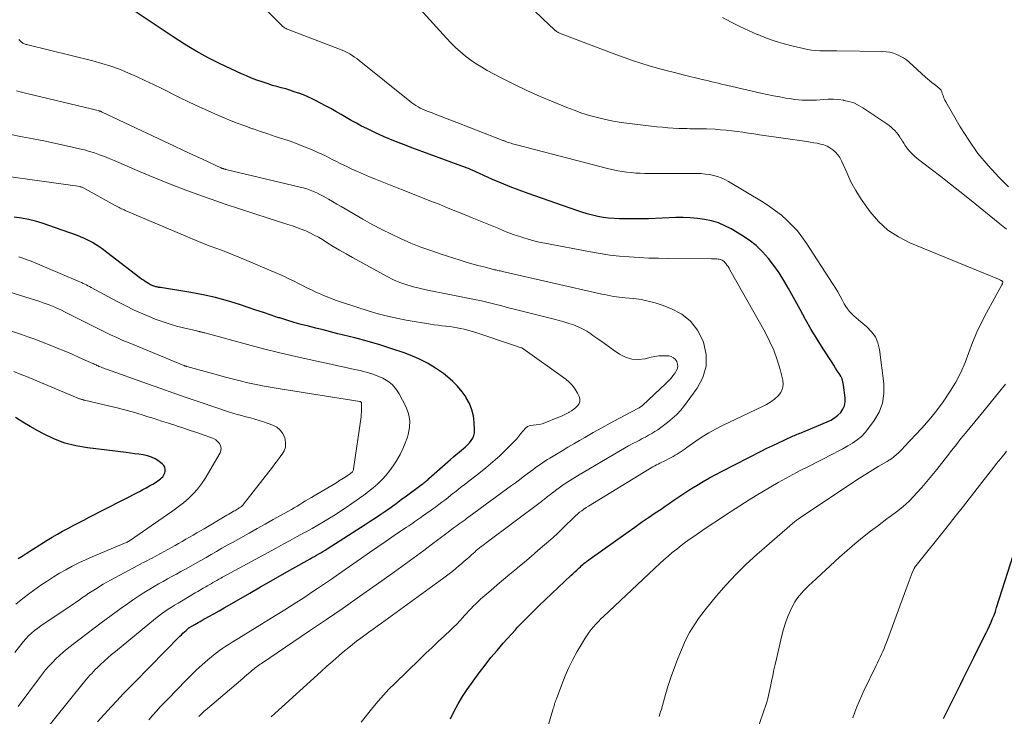
# Model space of a CAD drawing. Units: feet. Extents: x 1910000 to 1915038, y 515000 to 520004.
# Drawn here: x 1910402 to 1910539, y 516268 to 516366 of the extents above; entities that cross this region are included whole.
import ezdxf

# ---------------------------------------------------------------- set-up
doc = ezdxf.new("R2010")
doc.units = ezdxf.units.FT
doc.header["$LTSCALE"] = 100
doc.header["$MEASUREMENT"] = 0
doc.layers.add('CONTOUR INDEX', color=32, linetype='Continuous', lineweight=25)
doc.layers.add('CONTOUR INTERMEDIATE', color=40, linetype='Continuous', lineweight=15)

msp = doc.modelspace()

# ---------------------------------------------------------------- linework, layer by layer
at = {"layer": 'CONTOUR INDEX', "flags": 128}
for points, elevation in [([(1910461.86, 516268.13), (1910462.37, 516269.19), (1910462.92, 516270.23), (1910463.54, 516271.22), (1910464.2, 516272.2), (1910465.9, 516274.55), (1910466.7, 516275.62), (1910467.52, 516276.67), (1910468.38, 516277.69), (1910469.25, 516278.7), (1910470.94, 516280.57), (1910471.25, 516280.91), (1910471.56, 516281.25), (1910471.88, 516281.58), (1910472.21, 516281.91), (1910472.4, 516282.1), (1910472.63, 516282.33), (1910472.86, 516282.56), (1910473.1, 516282.8), (1910473.33, 516283.03), (1910473.57, 516283.26), (1910473.8, 516283.49), (1910474.04, 516283.72), (1910474.28, 516283.95), (1910478.69, 516288.15), (1910478.97, 516288.41), (1910479.25, 516288.67), (1910479.53, 516288.92), (1910479.81, 516289.18), (1910480.05, 516289.39), (1910480.21, 516289.53), (1910480.38, 516289.67), (1910480.54, 516289.81), (1910480.71, 516289.95), (1910480.88, 516290.08), (1910481.05, 516290.21), (1910481.23, 516290.34), (1910481.4, 516290.47), (1910486.7, 516294.26), (1910487.65, 516294.93), (1910488.6, 516295.6), (1910489.55, 516296.26), (1910490.51, 516296.91), (1910491.32, 516297.45), (1910491.88, 516297.83), (1910492.44, 516298.21), (1910492.99, 516298.59), (1910493.54, 516298.97), (1910494.1, 516299.34), (1910494.66, 516299.72), (1910495.23, 516300.08), (1910495.8, 516300.44), (1910496.37, 516300.79), (1910497.23, 516301.3), (1910498.1, 516301.81), (1910498.98, 516302.29), (1910499.87, 516302.76), (1910505.34, 516305.54), (1910506.13, 516305.94), (1910506.94, 516306.33), (1910507.74, 516306.71), (1910508.55, 516307.09), (1910509.8, 516307.67), (1910509.99, 516307.75), (1910510.18, 516307.83), (1910510.37, 516307.9), (1910510.56, 516307.98), (1910510.75, 516308.05), (1910510.94, 516308.12), (1910511.13, 516308.19), (1910511.32, 516308.27), (1910514.57, 516309.64), (1910515.09, 516309.9), (1910515.58, 516310.2), (1910516.03, 516310.56), (1910516.45, 516310.96), (1910516.76, 516311.42), (1910516.99, 516311.9), (1910517.09, 516312.43), (1910517.09, 516312.99), (1910516.86, 516314.79), (1910516.77, 516315.22), (1910516.64, 516315.64), (1910516.46, 516316.04), (1910516.23, 516316.42), (1910515.98, 516316.79), (1910515.73, 516317.17), (1910515.48, 516317.55), (1910515.24, 516317.92), (1910514, 516319.85), (1910513.16, 516321.2), (1910512.33, 516322.56), (1910511.53, 516323.94), (1910510.76, 516325.34), (1910509.15, 516328.3), (1910508.52, 516329.39), (1910507.85, 516330.46), (1910507.12, 516331.49), (1910506.36, 516332.5), (1910505.52, 516333.43), (1910504.63, 516334.3), (1910503.64, 516335.06), (1910502.59, 516335.76), (1910501.15, 516336.61), (1910500.26, 516337.07), (1910499.34, 516337.46), (1910498.39, 516337.74), (1910497.41, 516337.96), (1910496.41, 516338.09), (1910495.41, 516338.18), (1910494.4, 516338.21), (1910493.4, 516338.2), (1910489.56, 516338.05), (1910488.63, 516338.02), (1910487.7, 516338.01), (1910486.77, 516338.01), (1910485.84, 516338.02), (1910485.52, 516338.03), (1910484.76, 516338.07), (1910483.99, 516338.13), (1910483.23, 516338.24), (1910482.48, 516338.38), (1910481.73, 516338.55), (1910480.98, 516338.74), (1910480.25, 516338.96), (1910479.52, 516339.19), (1910472.75, 516341.56), (1910471.48, 516342.02), (1910470.23, 516342.5), (1910468.99, 516343.01), (1910467.75, 516343.55), (1910465.91, 516344.38), (1910465.61, 516344.52), (1910465.3, 516344.65), (1910464.99, 516344.79), (1910464.68, 516344.92), (1910464.38, 516345.05), (1910464.06, 516345.18), (1910463.75, 516345.3), (1910463.44, 516345.41), (1910456.62, 516347.9), (1910455.27, 516348.41), (1910453.93, 516348.95), (1910452.61, 516349.52), (1910451.29, 516350.12), (1910450.18, 516350.65), (1910449.43, 516351.01), (1910448.7, 516351.39), (1910447.98, 516351.79), (1910447.27, 516352.2), (1910446.56, 516352.62), (1910445.84, 516353.04), (1910445.12, 516353.44), (1910444.39, 516353.83), (1910443.09, 516354.53), (1910442.5, 516354.83), (1910441.9, 516355.11), (1910441.29, 516355.36), (1910440.67, 516355.59), (1910440.61, 516355.61), (1910440.01, 516355.81), (1910439.41, 516356.01), (1910438.81, 516356.19), (1910438.2, 516356.35), (1910437.59, 516356.52), (1910436.99, 516356.7), (1910436.38, 516356.89), (1910435.78, 516357.08), (1910435.5, 516357.18), (1910434.77, 516357.44), (1910434.05, 516357.72), (1910433.33, 516358.02), (1910432.62, 516358.33), (1910429.65, 516359.7), (1910428.8, 516360.11), (1910427.95, 516360.54), (1910427.12, 516361), (1910426.3, 516361.47), (1910425.48, 516361.95), (1910424.67, 516362.45), (1910423.87, 516362.96), (1910423.08, 516363.48), (1910417.74, 516367.02)], 980), ([(1910412.48, 516267.71), (1910414.41, 516269.79), (1910415.22, 516270.67), (1910416.05, 516271.54), (1910416.87, 516272.4), (1910417.71, 516273.25), (1910424.01, 516279.66), (1910424.22, 516279.87), (1910424.44, 516280.08), (1910424.66, 516280.28), (1910424.88, 516280.48), (1910425.22, 516280.77), (1910425.27, 516280.82), (1910425.33, 516280.86), (1910425.39, 516280.9), (1910425.45, 516280.94), (1910425.51, 516280.98), (1910425.57, 516281.02), (1910425.63, 516281.06), (1910425.69, 516281.09), (1910426.08, 516281.31), (1910426.34, 516281.46), (1910426.59, 516281.6), (1910426.85, 516281.74), (1910427.11, 516281.89), (1910428.05, 516282.4), (1910428.78, 516282.8), (1910429.5, 516283.2), (1910430.22, 516283.61), (1910430.94, 516284.03), (1910433.8, 516285.69), (1910435.3, 516286.56), (1910436.8, 516287.42), (1910438.3, 516288.28), (1910439.81, 516289.13), (1910442.23, 516290.48), (1910442.53, 516290.65), (1910442.83, 516290.82), (1910443.13, 516291), (1910443.43, 516291.17), (1910443.73, 516291.34), (1910444.03, 516291.52), (1910444.32, 516291.71), (1910444.62, 516291.89), (1910449.91, 516295.27), (1910450.64, 516295.75), (1910451.38, 516296.23), (1910452.11, 516296.72), (1910452.83, 516297.22), (1910453.55, 516297.73), (1910454.27, 516298.24), (1910454.98, 516298.76), (1910455.69, 516299.28), (1910457.92, 516300.94), (1910458.04, 516301.03), (1910458.16, 516301.12), (1910458.27, 516301.21), (1910458.39, 516301.31), (1910458.51, 516301.4), (1910458.62, 516301.5), (1910458.74, 516301.6), (1910458.85, 516301.7), (1910461.89, 516304.38), (1910462.28, 516304.73), (1910462.67, 516305.06), (1910463.07, 516305.4), (1910463.47, 516305.73), (1910463.65, 516305.87), (1910463.95, 516306.13), (1910464.25, 516306.41), (1910464.52, 516306.71), (1910464.78, 516307.02), (1910464.99, 516307.36), (1910465.14, 516307.71), (1910465.22, 516308.09), (1910465.24, 516308.48), (1910465.18, 516309.54), (1910465.07, 516310.46), (1910464.86, 516311.34), (1910464.51, 516312.19), (1910464.08, 516313), (1910464.04, 516313.07), (1910463.48, 516313.86), (1910462.87, 516314.61), (1910462.19, 516315.29), (1910461.46, 516315.93), (1910460.88, 516316.38), (1910459.79, 516317.16), (1910458.66, 516317.86), (1910457.46, 516318.45), (1910456.23, 516318.96), (1910455.37, 516319.27), (1910453.67, 516319.86), (1910451.96, 516320.41), (1910450.23, 516320.91), (1910448.49, 516321.37), (1910446.1, 516321.97), (1910445.08, 516322.23), (1910444.06, 516322.49), (1910443.04, 516322.75), (1910442.02, 516323.01), (1910441, 516323.27), (1910439.99, 516323.55), (1910438.98, 516323.85), (1910437.98, 516324.17), (1910437.83, 516324.21), (1910436.76, 516324.56), (1910435.69, 516324.91), (1910434.62, 516325.27), (1910433.55, 516325.63), (1910432.36, 516326.04), (1910430.69, 516326.57), (1910429, 516327.04), (1910427.29, 516327.42), (1910425.56, 516327.74), (1910421.29, 516328.41), (1910421.16, 516328.43), (1910421.03, 516328.45), (1910420.91, 516328.47), (1910420.78, 516328.5), (1910420.65, 516328.53), (1910420.53, 516328.56), (1910420.41, 516328.6), (1910420.29, 516328.64), (1910420.21, 516328.67), (1910420.05, 516328.74), (1910419.89, 516328.82), (1910419.74, 516328.9), (1910419.6, 516328.99), (1910419.39, 516329.12), (1910419.14, 516329.28), (1910418.9, 516329.44), (1910418.66, 516329.61), (1910418.42, 516329.79), (1910413.8, 516333.33), (1910413.31, 516333.7), (1910412.81, 516334.05), (1910412.29, 516334.38), (1910411.77, 516334.7), (1910411.23, 516334.99), (1910410.68, 516335.26), (1910410.12, 516335.51), (1910409.55, 516335.73), (1910405.69, 516337.11), (1910404.74, 516337.42), (1910403.79, 516337.7), (1910402.82, 516337.92), (1910401.84, 516338.11), (1910400.85, 516338.26)], 960), ([(1910401.4, 516290.51), (1910401.95, 516290.88), (1910402.5, 516291.24), (1910405.45, 516293.09), (1910406.16, 516293.52), (1910406.88, 516293.95), (1910407.61, 516294.35), (1910408.35, 516294.75), (1910409.09, 516295.13), (1910409.84, 516295.52), (1910410.58, 516295.9), (1910411.33, 516296.29), (1910418.38, 516299.92), (1910418.85, 516300.16), (1910419.31, 516300.42), (1910419.76, 516300.68), (1910420.21, 516300.95), (1910420.72, 516301.26), (1910420.91, 516301.39), (1910421.1, 516301.51), (1910421.28, 516301.65), (1910421.45, 516301.8), (1910421.61, 516301.96), (1910421.74, 516302.13), (1910421.83, 516302.32), (1910421.9, 516302.53), (1910421.95, 516302.72), (1910421.97, 516303.02), (1910421.92, 516303.29), (1910421.78, 516303.53), (1910421.58, 516303.74), (1910421.07, 516304.13), (1910420.56, 516304.45), (1910420.03, 516304.71), (1910419.47, 516304.89), (1910418.89, 516305.02), (1910418.29, 516305.1), (1910417.69, 516305.18), (1910417.08, 516305.26), (1910416.48, 516305.34), (1910411.07, 516305.99), (1910409.46, 516306.28), (1910407.9, 516306.68), (1910406.38, 516307.27), (1910404.91, 516307.97), (1910404.14, 516308.39), (1910403.09, 516308.99), (1910402.05, 516309.6), (1910401.03, 516310.23)], 940), ([(1910530.84, 516268.14), (1910531.31, 516269.09), (1910531.78, 516270.04), (1910532.1, 516270.67), (1910532.48, 516271.43), (1910532.85, 516272.18), (1910533.23, 516272.93), (1910533.6, 516273.69), (1910533.97, 516274.45), (1910534.34, 516275.2), (1910534.71, 516275.96), (1910535.09, 516276.71), (1910536.54, 516279.63), (1910536.79, 516280.12), (1910537.02, 516280.62), (1910537.26, 516281.11), (1910537.48, 516281.61), (1910537.7, 516282.12), (1910537.9, 516282.62), (1910538.09, 516283.14), (1910538.27, 516283.66), (1910541.02, 516292.26)], 1000)]:
    msp.add_lwpolyline(points, dxfattribs=dict(at, elevation=elevation))
at = {"layer": 'CONTOUR INTERMEDIATE', "flags": 128}
for points, elevation in [([(1910539.65, 516336.57), (1910538.73, 516337.33), (1910534.48, 516340.77), (1910533.14, 516341.84), (1910531.81, 516342.9), (1910530.46, 516343.95), (1910529.1, 516344.99), (1910527.14, 516346.49), (1910526.78, 516346.79), (1910526.43, 516347.11), (1910526.12, 516347.45), (1910525.82, 516347.82), (1910525.7, 516347.98), (1910525.49, 516348.28), (1910525.28, 516348.59), (1910525.08, 516348.9), (1910524.89, 516349.22), (1910524.88, 516349.24), (1910524.69, 516349.54), (1910524.49, 516349.84), (1910524.26, 516350.12), (1910524.02, 516350.38), (1910523.76, 516350.63), (1910523.5, 516350.87), (1910523.22, 516351.09), (1910522.92, 516351.3), (1910519.55, 516353.56), (1910518.92, 516353.92), (1910518.27, 516354.23), (1910517.59, 516354.44), (1910516.88, 516354.6), (1910516.84, 516354.61), (1910516.14, 516354.7), (1910515.43, 516354.75), (1910514.71, 516354.75), (1910514, 516354.72), (1910513.58, 516354.68), (1910513.08, 516354.64), (1910512.57, 516354.62), (1910512.07, 516354.61), (1910511.57, 516354.61), (1910511.06, 516354.63), (1910510.56, 516354.66), (1910510.06, 516354.71), (1910509.56, 516354.79), (1910508.8, 516354.91), (1910507.92, 516355.07), (1910507.04, 516355.23), (1910506.17, 516355.41), (1910505.3, 516355.6), (1910500.67, 516356.68), (1910500.22, 516356.78), (1910499.77, 516356.88), (1910499.32, 516356.99), (1910498.87, 516357.09), (1910498.42, 516357.2), (1910497.98, 516357.31), (1910497.53, 516357.41), (1910497.08, 516357.52), (1910494.4, 516358.18), (1910493.21, 516358.48), (1910492.02, 516358.79), (1910490.84, 516359.12), (1910489.66, 516359.45), (1910488.48, 516359.8), (1910487.31, 516360.17), (1910486.15, 516360.58), (1910485, 516361), (1910477.37, 516363.9), (1910477.25, 516363.95), (1910477.14, 516364), (1910477.03, 516364.05), (1910476.92, 516364.11), (1910476.9, 516364.12), (1910476.8, 516364.18), (1910476.71, 516364.24), (1910476.62, 516364.31), (1910476.53, 516364.38), (1910476.39, 516364.5), (1910476.23, 516364.64), (1910476.07, 516364.78), (1910475.92, 516364.92), (1910475.77, 516365.06), (1910469.3, 516371.33)], 992), ([(1910474.34, 516263.06), (1910476.18, 516269.35), (1910476.24, 516269.55), (1910476.3, 516269.74), (1910476.36, 516269.94), (1910476.41, 516270.14), (1910476.48, 516270.34), (1910476.54, 516270.53), (1910476.61, 516270.73), (1910476.68, 516270.92), (1910477.42, 516272.92), (1910477.89, 516274.11), (1910478.41, 516275.27), (1910478.99, 516276.4), (1910479.6, 516277.51), (1910480.71, 516279.37), (1910480.98, 516279.8), (1910481.26, 516280.21), (1910481.56, 516280.6), (1910481.87, 516280.99), (1910482.21, 516281.36), (1910482.55, 516281.73), (1910482.9, 516282.08), (1910483.26, 516282.43), (1910491.13, 516289.81), (1910491.71, 516290.34), (1910492.3, 516290.86), (1910492.9, 516291.36), (1910493.51, 516291.85), (1910494.14, 516292.33), (1910494.76, 516292.8), (1910495.4, 516293.26), (1910496.04, 516293.71), (1910497.04, 516294.4), (1910498.19, 516295.18), (1910499.35, 516295.96), (1910500.51, 516296.72), (1910501.68, 516297.47), (1910503.66, 516298.74), (1910504.65, 516299.36), (1910505.66, 516299.97), (1910506.67, 516300.57), (1910507.69, 516301.15), (1910508.72, 516301.72), (1910509.76, 516302.28), (1910510.8, 516302.82), (1910511.85, 516303.36), (1910515.4, 516305.17), (1910516.09, 516305.52), (1910516.77, 516305.89), (1910517.45, 516306.28), (1910518.11, 516306.68), (1910518.74, 516307.12), (1910519.34, 516307.6), (1910519.87, 516308.14), (1910520.36, 516308.74), (1910521.15, 516309.81), (1910521.84, 516311.01), (1910522.32, 516312.27), (1910522.51, 516313.61), (1910522.5, 516314.99), (1910521.89, 516319.75), (1910521.66, 516320.67), (1910521.31, 516321.51), (1910520.78, 516322.25), (1910520.12, 516322.93), (1910519.29, 516323.61), (1910518.95, 516323.89), (1910518.62, 516324.18), (1910518.3, 516324.48), (1910517.98, 516324.78), (1910517.69, 516325.09), (1910517.41, 516325.43), (1910517.17, 516325.79), (1910516.95, 516326.16), (1910516.71, 516326.62), (1910516.38, 516327.23), (1910516.04, 516327.83), (1910515.68, 516328.42), (1910515.31, 516329.01), (1910511.63, 516334.68), (1910511.03, 516335.53), (1910510.39, 516336.35), (1910509.68, 516337.11), (1910508.94, 516337.84), (1910508.15, 516338.53), (1910507.34, 516339.17), (1910506.48, 516339.77), (1910505.61, 516340.34), (1910500.76, 516343.24), (1910500.26, 516343.52), (1910499.74, 516343.76), (1910499.2, 516343.95), (1910498.65, 516344.1), (1910498.09, 516344.22), (1910497.52, 516344.3), (1910496.95, 516344.35), (1910496.37, 516344.37), (1910489.06, 516344.39), (1910488.42, 516344.41), (1910487.79, 516344.44), (1910487.16, 516344.49), (1910486.53, 516344.56), (1910485.9, 516344.65), (1910485.28, 516344.76), (1910484.66, 516344.89), (1910484.04, 516345.03), (1910472.56, 516347.99), (1910472.2, 516348.09), (1910471.83, 516348.19), (1910471.46, 516348.29), (1910471.09, 516348.38), (1910470.73, 516348.48), (1910470.54, 516348.54), (1910470.36, 516348.59), (1910470.17, 516348.65), (1910469.99, 516348.71), (1910469.81, 516348.77), (1910469.71, 516348.8), (1910469.62, 516348.83), (1910469.53, 516348.87), (1910469.45, 516348.9), (1910469.36, 516348.94), (1910469.27, 516348.97), (1910469.18, 516349), (1910469.09, 516349.04), (1910461.93, 516351.82), (1910461.27, 516352.08), (1910460.61, 516352.33), (1910459.94, 516352.59), (1910459.28, 516352.84), (1910458.6, 516353.1), (1910458.28, 516353.23), (1910457.96, 516353.37), (1910457.64, 516353.53), (1910457.33, 516353.69), (1910457.03, 516353.87), (1910456.73, 516354.05), (1910456.44, 516354.26), (1910456.16, 516354.47), (1910449.09, 516360.18), (1910448.77, 516360.43), (1910448.45, 516360.66), (1910448.11, 516360.88), (1910447.77, 516361.09), (1910447.42, 516361.29), (1910447.06, 516361.47), (1910446.7, 516361.63), (1910446.33, 516361.78), (1910439.16, 516364.52), (1910439.02, 516364.57), (1910438.88, 516364.64), (1910438.75, 516364.71), (1910438.62, 516364.78), (1910438.5, 516364.86), (1910438.38, 516364.95), (1910438.26, 516365.05), (1910438.16, 516365.15), (1910433.37, 516370.04)], 984), ([(1910491.07, 516268.46), (1910491.22, 516268.97), (1910491.37, 516269.48), (1910491.52, 516269.99), (1910491.95, 516271.52), (1910492.33, 516272.79), (1910492.73, 516274.05), (1910493.19, 516275.29), (1910493.67, 516276.53), (1910494.31, 516278.09), (1910494.62, 516278.79), (1910494.95, 516279.49), (1910495.32, 516280.17), (1910495.7, 516280.84), (1910496.12, 516281.49), (1910496.56, 516282.12), (1910497.02, 516282.74), (1910497.5, 516283.35), (1910499.09, 516285.29), (1910500.42, 516286.83), (1910501.79, 516288.31), (1910503.24, 516289.73), (1910504.74, 516291.09), (1910510.06, 516295.71), (1910510.16, 516295.79), (1910510.27, 516295.88), (1910510.37, 516295.96), (1910510.48, 516296.03), (1910510.56, 516296.09), (1910510.63, 516296.14), (1910510.7, 516296.19), (1910510.77, 516296.24), (1910510.84, 516296.28), (1910518.71, 516301.53), (1910519.44, 516302.01), (1910520.18, 516302.48), (1910520.93, 516302.94), (1910521.69, 516303.38), (1910522.97, 516304.12), (1910523.09, 516304.19), (1910523.21, 516304.26), (1910523.33, 516304.34), (1910523.44, 516304.41), (1910523.56, 516304.49), (1910523.67, 516304.57), (1910523.78, 516304.66), (1910523.89, 516304.75), (1910524.25, 516305.07), (1910524.54, 516305.32), (1910524.81, 516305.58), (1910525.08, 516305.85), (1910525.35, 516306.13), (1910527.79, 516308.75), (1910528.84, 516309.94), (1910529.85, 516311.17), (1910530.79, 516312.46), (1910531.69, 516313.78), (1910531.77, 516313.91), (1910532.54, 516315.21), (1910533.24, 516316.55), (1910533.85, 516317.93), (1910534.38, 516319.34), (1910534.91, 516320.76), (1910535.48, 516322.16), (1910536.13, 516323.52), (1910536.83, 516324.87), (1910539.01, 516328.82), (1910539.04, 516328.87), (1910539.06, 516328.92), (1910539.09, 516328.97), (1910539.11, 516329.03), (1910539.14, 516329.11), (1910539.14, 516329.15), (1910539.14, 516329.17), (1910539.12, 516329.23), (1910539.04, 516329.31), (1910538.93, 516329.39), (1910538.88, 516329.42), (1910538.83, 516329.44), (1910538.78, 516329.47), (1910538.74, 516329.49), (1910526.11, 516334.68), (1910524.52, 516335.5), (1910523.05, 516336.46), (1910521.76, 516337.65), (1910520.58, 516338.99), (1910520.09, 516339.65), (1910519.3, 516340.8), (1910518.55, 516341.99), (1910517.89, 516343.22), (1910517.29, 516344.49), (1910516.56, 516346.16), (1910516.33, 516346.59), (1910516.06, 516347), (1910515.74, 516347.36), (1910515.37, 516347.68), (1910515.35, 516347.7), (1910514.95, 516347.96), (1910514.54, 516348.19), (1910514.09, 516348.36), (1910513.63, 516348.49), (1910513.16, 516348.59), (1910512.68, 516348.68), (1910512.2, 516348.76), (1910511.72, 516348.83), (1910505.09, 516349.79), (1910504.32, 516349.9), (1910503.54, 516350.02), (1910502.77, 516350.13), (1910501.99, 516350.25), (1910501.22, 516350.35), (1910500.44, 516350.44), (1910499.66, 516350.5), (1910498.88, 516350.56), (1910497.68, 516350.62), (1910497.29, 516350.63), (1910496.9, 516350.64), (1910496.51, 516350.64), (1910496.13, 516350.64), (1910495.74, 516350.64), (1910495.35, 516350.64), (1910494.96, 516350.65), (1910494.57, 516350.66), (1910493.81, 516350.68), (1910493.04, 516350.71), (1910492.27, 516350.76), (1910491.51, 516350.83), (1910490.74, 516350.91), (1910486.89, 516351.36), (1910485.76, 516351.52), (1910484.64, 516351.7), (1910483.53, 516351.93), (1910482.43, 516352.19), (1910481.33, 516352.5), (1910480.25, 516352.83), (1910479.18, 516353.21), (1910478.12, 516353.61), (1910476.25, 516354.37), (1910474.4, 516355.15), (1910472.56, 516355.97), (1910470.75, 516356.85), (1910468.96, 516357.76), (1910467.02, 516358.78), (1910466.23, 516359.23), (1910465.45, 516359.71), (1910464.7, 516360.23), (1910463.97, 516360.78), (1910463.27, 516361.37), (1910462.59, 516361.98), (1910461.94, 516362.62), (1910461.31, 516363.28), (1910455.2, 516370.04)], 988), ([(1910539.91, 516342.52), (1910538.58, 516343.85), (1910537.06, 516345.48), (1910535.64, 516347.19), (1910534.36, 516349.01), (1910533.17, 516350.9), (1910531.15, 516354.41), (1910531.04, 516354.62), (1910530.93, 516354.84), (1910530.85, 516355.06), (1910530.77, 516355.28), (1910530.67, 516355.58), (1910530.65, 516355.66), (1910530.62, 516355.74), (1910530.59, 516355.81), (1910530.56, 516355.89), (1910530.53, 516355.96), (1910530.49, 516356.03), (1910530.44, 516356.09), (1910530.38, 516356.15), (1910530.32, 516356.2), (1910530.22, 516356.29), (1910530.12, 516356.36), (1910530.03, 516356.44), (1910529.93, 516356.52), (1910529.51, 516356.85), (1910529.2, 516357.09), (1910528.9, 516357.34), (1910528.61, 516357.59), (1910528.31, 516357.85), (1910526.05, 516359.92), (1910525.65, 516360.25), (1910525.23, 516360.55), (1910524.78, 516360.8), (1910524.32, 516361.03), (1910523.83, 516361.2), (1910523.34, 516361.33), (1910522.83, 516361.4), (1910522.32, 516361.44), (1910515.89, 516361.51), (1910515.3, 516361.52), (1910514.72, 516361.52), (1910514.13, 516361.53), (1910513.55, 516361.54), (1910512.97, 516361.57), (1910512.39, 516361.62), (1910511.81, 516361.71), (1910511.24, 516361.83), (1910509.82, 516362.16), (1910508.56, 516362.49), (1910507.3, 516362.87), (1910506.07, 516363.31), (1910504.86, 516363.79), (1910504.78, 516363.82), (1910503.55, 516364.37), (1910502.32, 516364.94), (1910501.12, 516365.55), (1910499.92, 516366.19)], 996), ([(1910449.39, 516267.64), (1910451.01, 516269.7), (1910451.73, 516270.57), (1910452.48, 516271.43), (1910453.26, 516272.25), (1910454.06, 516273.06), (1910457.58, 516276.45), (1910458.43, 516277.28), (1910459.29, 516278.1), (1910460.16, 516278.91), (1910461.02, 516279.73), (1910461.85, 516280.5), (1910462.3, 516280.93), (1910462.74, 516281.37), (1910463.17, 516281.82), (1910463.59, 516282.28), (1910463.8, 516282.52), (1910464.11, 516282.86), (1910464.42, 516283.2), (1910464.74, 516283.54), (1910465.06, 516283.87), (1910465.39, 516284.2), (1910465.72, 516284.52), (1910466.06, 516284.83), (1910466.41, 516285.13), (1910467.49, 516286.06), (1910468.39, 516286.83), (1910469.29, 516287.59), (1910470.19, 516288.35), (1910471.09, 516289.1), (1910471.26, 516289.25), (1910472.21, 516290.04), (1910473.15, 516290.83), (1910474.09, 516291.63), (1910475.02, 516292.44), (1910475.57, 516292.92), (1910476.22, 516293.49), (1910476.86, 516294.07), (1910477.49, 516294.67), (1910478.11, 516295.28), (1910478.8, 516295.96), (1910479.08, 516296.23), (1910479.35, 516296.49), (1910479.64, 516296.74), (1910479.93, 516296.99), (1910480.22, 516297.22), (1910480.53, 516297.45), (1910480.84, 516297.66), (1910481.16, 516297.87), (1910489.71, 516303.06), (1910489.95, 516303.21), (1910490.19, 516303.34), (1910490.43, 516303.48), (1910490.67, 516303.61), (1910490.92, 516303.74), (1910491.17, 516303.87), (1910491.41, 516303.99), (1910491.66, 516304.12), (1910492.74, 516304.66), (1910493.03, 516304.81), (1910493.31, 516304.97), (1910493.59, 516305.14), (1910493.87, 516305.31), (1910494.14, 516305.5), (1910494.41, 516305.68), (1910494.68, 516305.86), (1910494.95, 516306.05), (1910496.19, 516306.93), (1910497.09, 516307.53), (1910498.02, 516308.1), (1910498.96, 516308.63), (1910499.93, 516309.12), (1910505.5, 516311.77), (1910506.09, 516312.08), (1910506.66, 516312.43), (1910507.19, 516312.83), (1910507.69, 516313.27), (1910508.07, 516313.76), (1910508.32, 516314.29), (1910508.39, 516314.87), (1910508.34, 516315.49), (1910507.97, 516316.95), (1910507.56, 516318.31), (1910507.09, 516319.65), (1910506.51, 516320.94), (1910505.87, 516322.2), (1910500.96, 516330.91), (1910500.83, 516331.14), (1910500.69, 516331.36), (1910500.53, 516331.57), (1910500.37, 516331.78), (1910500.24, 516331.94), (1910500.13, 516332.05), (1910500.01, 516332.15), (1910499.88, 516332.23), (1910499.74, 516332.3), (1910499.59, 516332.35), (1910499.44, 516332.39), (1910499.29, 516332.41), (1910499.13, 516332.42), (1910499.09, 516332.43), (1910498.9, 516332.43), (1910498.72, 516332.44), (1910498.54, 516332.44), (1910498.36, 516332.45), (1910492.35, 516332.49), (1910490.98, 516332.51), (1910489.61, 516332.55), (1910488.24, 516332.62), (1910486.87, 516332.7), (1910485.5, 516332.82), (1910484.14, 516332.97), (1910482.79, 516333.17), (1910481.44, 516333.4), (1910475.07, 516334.62), (1910474.29, 516334.78), (1910473.52, 516334.96), (1910472.75, 516335.17), (1910471.99, 516335.4), (1910471.11, 516335.68), (1910470.79, 516335.79), (1910470.48, 516335.9), (1910470.17, 516336.02), (1910469.86, 516336.14), (1910468.62, 516336.66), (1910467.69, 516337.05), (1910466.76, 516337.43), (1910465.83, 516337.81), (1910464.9, 516338.19), (1910464.16, 516338.49), (1910462.86, 516339.02), (1910461.56, 516339.54), (1910460.26, 516340.06), (1910458.96, 516340.57), (1910455.38, 516341.99), (1910454.43, 516342.36), (1910453.48, 516342.74), (1910452.54, 516343.11), (1910451.59, 516343.49), (1910451.37, 516343.57), (1910450.53, 516343.91), (1910449.7, 516344.26), (1910448.87, 516344.63), (1910448.05, 516345), (1910447.46, 516345.28), (1910446.94, 516345.52), (1910446.42, 516345.78), (1910445.91, 516346.04), (1910445.4, 516346.3), (1910444.89, 516346.57), (1910444.37, 516346.83), (1910443.85, 516347.07), (1910443.32, 516347.31), (1910442.42, 516347.71), (1910441.43, 516348.12), (1910440.43, 516348.52), (1910439.42, 516348.88), (1910438.41, 516349.22), (1910438.39, 516349.23), (1910437.35, 516349.56), (1910436.33, 516349.9), (1910435.3, 516350.25), (1910434.27, 516350.6), (1910434.16, 516350.64), (1910433.08, 516351.02), (1910432.01, 516351.42), (1910430.95, 516351.85), (1910429.89, 516352.28), (1910429.3, 516352.54), (1910427.96, 516353.12), (1910426.62, 516353.73), (1910425.3, 516354.35), (1910423.98, 516355), (1910421.47, 516356.26), (1910420.3, 516356.83), (1910419.13, 516357.39), (1910417.94, 516357.93), (1910416.75, 516358.45), (1910415.55, 516358.94), (1910414.33, 516359.38), (1910413.09, 516359.77), (1910411.84, 516360.11), (1910402.74, 516362.36), (1910402.62, 516362.39), (1910402.5, 516362.43), (1910402.38, 516362.46), (1910402.27, 516362.51), (1910402.16, 516362.56), (1910402.05, 516362.62), (1910401.96, 516362.69), (1910401.86, 516362.76), (1910401.49, 516363.11)], 976), ([(1910436.79, 516268.39), (1910437.29, 516268.85), (1910443.79, 516274.75), (1910444.59, 516275.48), (1910445.41, 516276.19), (1910446.23, 516276.9), (1910447.06, 516277.6), (1910447.63, 516278.07), (1910448.18, 516278.52), (1910448.74, 516278.97), (1910449.31, 516279.4), (1910449.88, 516279.83), (1910450.46, 516280.25), (1910451.04, 516280.67), (1910451.62, 516281.09), (1910452.2, 516281.51), (1910460.95, 516287.82), (1910461.5, 516288.23), (1910462.04, 516288.65), (1910462.58, 516289.08), (1910463.1, 516289.53), (1910463.46, 516289.84), (1910463.8, 516290.14), (1910464.14, 516290.43), (1910464.47, 516290.73), (1910464.8, 516291.04), (1910465.03, 516291.24), (1910465.25, 516291.44), (1910465.47, 516291.63), (1910465.7, 516291.82), (1910465.93, 516292.01), (1910466.16, 516292.19), (1910466.39, 516292.37), (1910466.63, 516292.55), (1910466.86, 516292.73), (1910474.58, 516298.52), (1910474.72, 516298.63), (1910474.86, 516298.74), (1910475, 516298.85), (1910475.14, 516298.96), (1910475.28, 516299.07), (1910475.42, 516299.18), (1910475.56, 516299.29), (1910475.7, 516299.4), (1910476.72, 516300.16), (1910477.07, 516300.42), (1910477.43, 516300.68), (1910477.79, 516300.92), (1910478.16, 516301.16), (1910478.53, 516301.4), (1910478.9, 516301.63), (1910479.27, 516301.86), (1910479.65, 516302.08), (1910485.64, 516305.63), (1910486.22, 516305.97), (1910486.79, 516306.29), (1910487.37, 516306.6), (1910487.96, 516306.91), (1910488.24, 516307.05), (1910488.68, 516307.29), (1910489.13, 516307.52), (1910489.57, 516307.77), (1910490.01, 516308.01), (1910490.44, 516308.27), (1910490.86, 516308.54), (1910491.28, 516308.83), (1910491.68, 516309.12), (1910492.24, 516309.55), (1910492.89, 516310.09), (1910493.51, 516310.67), (1910494.07, 516311.29), (1910494.61, 516311.95), (1910496.37, 516314.33), (1910497.17, 516315.86), (1910497.64, 516317.44), (1910497.62, 516319.08), (1910497.28, 516320.77), (1910497.19, 516321.03), (1910496.42, 516322.47), (1910495.46, 516323.72), (1910494.21, 516324.68), (1910492.77, 516325.46), (1910491.47, 516325.95), (1910490.5, 516326.27), (1910489.52, 516326.54), (1910488.53, 516326.73), (1910487.52, 516326.87), (1910486.31, 516326.98), (1910485.89, 516327.02), (1910485.48, 516327.07), (1910485.07, 516327.13), (1910484.66, 516327.19), (1910484.25, 516327.27), (1910483.84, 516327.34), (1910483.43, 516327.43), (1910483.02, 516327.51), (1910469.14, 516330.67), (1910468.99, 516330.7), (1910468.83, 516330.74), (1910468.67, 516330.77), (1910468.51, 516330.81), (1910468.35, 516330.85), (1910468.2, 516330.88), (1910468.04, 516330.92), (1910467.88, 516330.96), (1910466.53, 516331.3), (1910465.7, 516331.52), (1910464.87, 516331.75), (1910464.04, 516331.99), (1910463.22, 516332.25), (1910460.54, 516333.1), (1910459.12, 516333.58), (1910457.72, 516334.09), (1910456.33, 516334.65), (1910454.95, 516335.24), (1910453.6, 516335.88), (1910452.25, 516336.55), (1910450.93, 516337.25), (1910449.62, 516337.98), (1910447.14, 516339.41), (1910446.55, 516339.75), (1910445.97, 516340.09), (1910445.38, 516340.44), (1910444.8, 516340.78), (1910444.48, 516340.97), (1910444.05, 516341.21), (1910443.61, 516341.45), (1910443.16, 516341.66), (1910442.71, 516341.86), (1910442.25, 516342.04), (1910441.78, 516342.21), (1910441.3, 516342.35), (1910440.82, 516342.48), (1910430.44, 516344.95), (1910430.38, 516344.96), (1910430.31, 516344.98), (1910430.25, 516345), (1910430.18, 516345.01), (1910430.16, 516345.02), (1910430.1, 516345.04), (1910430.05, 516345.05), (1910429.99, 516345.07), (1910429.94, 516345.09), (1910429.88, 516345.11), (1910429.83, 516345.14), (1910429.77, 516345.16), (1910429.72, 516345.18), (1910427.17, 516346.37), (1910425.84, 516346.98), (1910424.51, 516347.6), (1910423.18, 516348.22), (1910421.86, 516348.85), (1910413.06, 516352.99), (1910413, 516353.02), (1910412.94, 516353.04), (1910412.89, 516353.07), (1910412.83, 516353.09), (1910412.77, 516353.11), (1910412.71, 516353.13), (1910412.65, 516353.15), (1910412.59, 516353.17), (1910412.35, 516353.23), (1910412.16, 516353.27), (1910411.98, 516353.32), (1910411.79, 516353.36), (1910411.61, 516353.41), (1910402.58, 516355.57), (1910401.86, 516355.74), (1910401.15, 516355.93)], 972), ([(1910426.65, 516268.42), (1910426.77, 516268.55), (1910426.89, 516268.68), (1910427.02, 516268.8), (1910427.15, 516268.92), (1910427.28, 516269.04), (1910427.41, 516269.16), (1910427.55, 516269.28), (1910432.81, 516273.76), (1910433.07, 516273.99), (1910433.33, 516274.21), (1910433.59, 516274.43), (1910433.85, 516274.65), (1910434.04, 516274.82), (1910434.21, 516274.96), (1910434.38, 516275.09), (1910434.55, 516275.23), (1910434.72, 516275.36), (1910434.89, 516275.49), (1910435.07, 516275.62), (1910435.25, 516275.74), (1910435.42, 516275.86), (1910442.16, 516280.41), (1910444.5, 516282), (1910446.84, 516283.6), (1910449.16, 516285.23), (1910451.48, 516286.86), (1910454.04, 516288.68), (1910455.07, 516289.42), (1910456.09, 516290.16), (1910457.11, 516290.91), (1910458.12, 516291.66), (1910459.59, 516292.75), (1910459.87, 516292.96), (1910460.15, 516293.17), (1910460.43, 516293.38), (1910460.7, 516293.6), (1910460.98, 516293.81), (1910461.26, 516294.02), (1910461.54, 516294.23), (1910461.82, 516294.44), (1910462.25, 516294.76), (1910462.53, 516294.96), (1910462.8, 516295.16), (1910463.07, 516295.36), (1910463.35, 516295.56), (1910463.62, 516295.76), (1910463.9, 516295.96), (1910464.17, 516296.16), (1910464.45, 516296.36), (1910470.39, 516300.72), (1910470.94, 516301.13), (1910471.5, 516301.54), (1910472.05, 516301.96), (1910472.61, 516302.37), (1910473.05, 516302.7), (1910473.38, 516302.95), (1910473.72, 516303.2), (1910474.05, 516303.44), (1910474.39, 516303.68), (1910474.73, 516303.91), (1910475.08, 516304.14), (1910475.43, 516304.36), (1910475.78, 516304.58), (1910476.68, 516305.12), (1910477.48, 516305.61), (1910478.29, 516306.09), (1910479.1, 516306.56), (1910479.92, 516307.03), (1910480.65, 516307.45), (1910481.83, 516308.13), (1910483.02, 516308.79), (1910484.21, 516309.44), (1910485.41, 516310.09), (1910488.18, 516311.55), (1910488.26, 516311.6), (1910488.33, 516311.64), (1910488.4, 516311.68), (1910488.47, 516311.73), (1910488.54, 516311.78), (1910488.61, 516311.83), (1910488.67, 516311.89), (1910488.73, 516311.95), (1910492.01, 516315.01), (1910492.36, 516315.36), (1910492.7, 516315.72), (1910493.01, 516316.11), (1910493.3, 516316.51), (1910493.41, 516316.67), (1910493.57, 516317.01), (1910493.66, 516317.35), (1910493.63, 516317.7), (1910493.54, 516318.06), (1910493.33, 516318.37), (1910493.08, 516318.61), (1910492.76, 516318.76), (1910492.4, 516318.85), (1910492.1, 516318.88), (1910491.55, 516318.89), (1910491.01, 516318.87), (1910490.47, 516318.79), (1910489.93, 516318.68), (1910489.08, 516318.46), (1910488.14, 516318.35), (1910487.23, 516318.39), (1910486.37, 516318.67), (1910485.53, 516319.1), (1910484.63, 516319.73), (1910483.92, 516320.23), (1910483.21, 516320.73), (1910482.5, 516321.23), (1910481.8, 516321.73), (1910481.52, 516321.93), (1910480.93, 516322.31), (1910480.33, 516322.65), (1910479.71, 516322.93), (1910479.06, 516323.19), (1910478.4, 516323.4), (1910477.73, 516323.61), (1910477.06, 516323.8), (1910476.39, 516323.98), (1910471.89, 516325.12), (1910470.94, 516325.36), (1910469.99, 516325.6), (1910469.04, 516325.85), (1910468.09, 516326.1), (1910467.14, 516326.34), (1910466.19, 516326.56), (1910465.23, 516326.77), (1910464.27, 516326.96), (1910460.58, 516327.67), (1910459.6, 516327.86), (1910458.63, 516328.07), (1910457.66, 516328.29), (1910456.69, 516328.52), (1910455.74, 516328.8), (1910454.8, 516329.13), (1910453.9, 516329.52), (1910453.01, 516329.97), (1910448.16, 516332.63), (1910447.26, 516333.13), (1910446.36, 516333.65), (1910445.47, 516334.18), (1910444.59, 516334.72), (1910443.96, 516335.12), (1910443.39, 516335.45), (1910442.81, 516335.77), (1910442.21, 516336.06), (1910441.61, 516336.34), (1910440.99, 516336.59), (1910440.38, 516336.83), (1910439.75, 516337.05), (1910439.12, 516337.25), (1910436.37, 516338.12), (1910434.36, 516338.76), (1910432.36, 516339.42), (1910430.36, 516340.09), (1910428.37, 516340.78), (1910427.17, 516341.2), (1910424.97, 516342), (1910422.78, 516342.83), (1910420.6, 516343.71), (1910418.44, 516344.61), (1910415.49, 516345.89), (1910414.81, 516346.18), (1910414.14, 516346.46), (1910413.46, 516346.73), (1910412.77, 516346.99), (1910412.08, 516347.24), (1910411.39, 516347.47), (1910410.69, 516347.66), (1910409.98, 516347.84), (1910407.94, 516348.3), (1910406.46, 516348.63), (1910404.97, 516348.94), (1910403.47, 516349.24), (1910401.97, 516349.52), (1910400.12, 516349.85)], 968), ([(1910419.67, 516267.98), (1910420.2, 516268.58), (1910420.73, 516269.18), (1910421.27, 516269.77), (1910421.82, 516270.35), (1910422.37, 516270.93), (1910424.84, 516273.49), (1910425.58, 516274.23), (1910426.34, 516274.96), (1910427.12, 516275.66), (1910427.92, 516276.34), (1910428.72, 516277), (1910429.14, 516277.34), (1910429.56, 516277.66), (1910430, 516277.97), (1910430.44, 516278.26), (1910430.89, 516278.55), (1910431.34, 516278.84), (1910431.8, 516279.12), (1910432.25, 516279.4), (1910437.37, 516282.54), (1910438.7, 516283.36), (1910440.02, 516284.2), (1910441.33, 516285.05), (1910442.63, 516285.91), (1910443.28, 516286.34), (1910444.25, 516286.99), (1910445.22, 516287.65), (1910446.19, 516288.32), (1910447.15, 516288.99), (1910449.41, 516290.58), (1910450.56, 516291.37), (1910451.7, 516292.17), (1910452.85, 516292.95), (1910454, 516293.73), (1910455.73, 516294.9), (1910456.02, 516295.1), (1910456.31, 516295.29), (1910456.59, 516295.49), (1910456.88, 516295.69), (1910457.16, 516295.89), (1910457.45, 516296.09), (1910457.73, 516296.28), (1910458.01, 516296.48), (1910458.22, 516296.63), (1910458.6, 516296.9), (1910458.99, 516297.17), (1910459.37, 516297.44), (1910459.75, 516297.72), (1910459.83, 516297.78), (1910460.25, 516298.08), (1910460.67, 516298.4), (1910461.08, 516298.71), (1910461.49, 516299.03), (1910461.98, 516299.42), (1910462.64, 516299.93), (1910463.29, 516300.45), (1910463.95, 516300.96), (1910464.61, 516301.47), (1910465.84, 516302.42), (1910466.83, 516303.22), (1910467.81, 516304.04), (1910468.75, 516304.9), (1910469.67, 516305.79), (1910470.8, 516306.93), (1910471.13, 516307.28), (1910471.44, 516307.63), (1910471.73, 516308), (1910472.01, 516308.38), (1910472.06, 516308.45), (1910472.34, 516308.75), (1910472.65, 516308.98), (1910473.02, 516309.11), (1910473.41, 516309.18), (1910473.84, 516309.22), (1910474.26, 516309.28), (1910474.67, 516309.38), (1910475.07, 516309.52), (1910476.89, 516310.23), (1910477.28, 516310.39), (1910477.67, 516310.56), (1910478.04, 516310.75), (1910478.42, 516310.95), (1910478.47, 516310.98), (1910478.8, 516311.19), (1910479.11, 516311.41), (1910479.41, 516311.67), (1910479.69, 516311.94), (1910479.87, 516312.23), (1910479.98, 516312.54), (1910479.96, 516312.87), (1910479.87, 516313.2), (1910479.63, 516313.67), (1910479.3, 516314.21), (1910478.92, 516314.72), (1910478.48, 516315.17), (1910477.98, 516315.59), (1910471.97, 516319.92), (1910471.95, 516319.93), (1910471.93, 516319.94), (1910471.91, 516319.95), (1910471.89, 516319.96), (1910471.8, 516320), (1910471.78, 516320), (1910471.76, 516320.01), (1910471.74, 516320.02), (1910471.72, 516320.03), (1910471.49, 516320.09), (1910471.35, 516320.14), (1910471.21, 516320.18), (1910471.08, 516320.22), (1910470.94, 516320.27), (1910465.26, 516322.17), (1910464.77, 516322.33), (1910464.28, 516322.47), (1910463.78, 516322.6), (1910463.28, 516322.71), (1910462.78, 516322.81), (1910462.27, 516322.89), (1910461.76, 516322.96), (1910461.25, 516323.01), (1910461.2, 516323.02), (1910460.66, 516323.07), (1910460.12, 516323.14), (1910459.58, 516323.21), (1910459.05, 516323.3), (1910455.66, 516323.87), (1910454.35, 516324.12), (1910453.05, 516324.41), (1910451.76, 516324.75), (1910450.49, 516325.13), (1910446.76, 516326.31), (1910445.91, 516326.6), (1910445.06, 516326.92), (1910444.23, 516327.26), (1910443.41, 516327.62), (1910443.04, 516327.79), (1910442.41, 516328.09), (1910441.78, 516328.4), (1910441.15, 516328.72), (1910440.53, 516329.03), (1910439.9, 516329.35), (1910439.27, 516329.66), (1910438.63, 516329.95), (1910437.99, 516330.24), (1910433.05, 516332.36), (1910432.25, 516332.69), (1910431.45, 516333.02), (1910430.65, 516333.33), (1910429.84, 516333.63), (1910429.03, 516333.93), (1910428.23, 516334.23), (1910427.42, 516334.55), (1910426.63, 516334.88), (1910416.38, 516339.2), (1910416.2, 516339.28), (1910416.02, 516339.36), (1910415.85, 516339.45), (1910415.67, 516339.54), (1910415.5, 516339.63), (1910415.32, 516339.72), (1910415.15, 516339.82), (1910414.97, 516339.91), (1910410.33, 516342.44), (1910410.31, 516342.45), (1910410.29, 516342.46), (1910410.27, 516342.47), (1910410.24, 516342.48), (1910410.15, 516342.51), (1910410.13, 516342.51), (1910410.11, 516342.52), (1910410.08, 516342.52), (1910410.06, 516342.53), (1910399.32, 516344.05)], 964), ([(1910404.39, 516265.5), (1910410.49, 516273.1), (1910410.72, 516273.38), (1910410.96, 516273.66), (1910411.19, 516273.93), (1910411.43, 516274.21), (1910411.68, 516274.47), (1910411.92, 516274.74), (1910412.18, 516275), (1910412.44, 516275.25), (1910412.92, 516275.7), (1910413.42, 516276.17), (1910413.94, 516276.64), (1910414.46, 516277.09), (1910414.99, 516277.53), (1910420.6, 516282.13), (1910421.03, 516282.47), (1910421.46, 516282.8), (1910421.91, 516283.12), (1910422.36, 516283.43), (1910422.82, 516283.72), (1910423.28, 516284.02), (1910423.75, 516284.3), (1910424.22, 516284.58), (1910426.15, 516285.72), (1910426.52, 516285.93), (1910426.89, 516286.15), (1910427.26, 516286.37), (1910427.63, 516286.58), (1910427.85, 516286.71), (1910428.11, 516286.86), (1910428.38, 516287.01), (1910428.64, 516287.17), (1910428.91, 516287.32), (1910429.18, 516287.47), (1910429.45, 516287.62), (1910429.72, 516287.77), (1910429.99, 516287.92), (1910437.47, 516292), (1910438.45, 516292.53), (1910439.42, 516293.06), (1910440.4, 516293.59), (1910441.37, 516294.11), (1910441.68, 516294.28), (1910442.5, 516294.73), (1910443.31, 516295.19), (1910444.12, 516295.67), (1910444.92, 516296.15), (1910445.72, 516296.65), (1910446.5, 516297.16), (1910447.28, 516297.68), (1910448.05, 516298.21), (1910449.75, 516299.4), (1910450.42, 516299.9), (1910451.07, 516300.42), (1910451.69, 516300.98), (1910452.29, 516301.57), (1910452.85, 516302.19), (1910453.38, 516302.83), (1910453.87, 516303.51), (1910454.33, 516304.21), (1910454.38, 516304.29), (1910454.81, 516305.06), (1910455.2, 516305.85), (1910455.54, 516306.66), (1910455.84, 516307.49), (1910455.96, 516307.85), (1910456.15, 516308.86), (1910456.18, 516309.85), (1910455.98, 516310.83), (1910455.62, 516311.79), (1910454.68, 516313.57), (1910454.24, 516314.25), (1910453.72, 516314.85), (1910453.09, 516315.34), (1910452.4, 516315.75), (1910451.63, 516316.07), (1910450.85, 516316.36), (1910450.06, 516316.6), (1910449.25, 516316.8), (1910448.97, 516316.86), (1910448.02, 516317.07), (1910447.06, 516317.28), (1910446.11, 516317.48), (1910445.15, 516317.69), (1910442.51, 516318.25), (1910440.24, 516318.76), (1910437.97, 516319.29), (1910435.71, 516319.85), (1910433.46, 516320.45), (1910427.49, 516322.07), (1910427.4, 516322.1), (1910427.32, 516322.12), (1910427.23, 516322.14), (1910427.14, 516322.17), (1910427.06, 516322.19), (1910426.97, 516322.21), (1910426.88, 516322.23), (1910426.8, 516322.25), (1910426.77, 516322.26), (1910426.67, 516322.28), (1910426.57, 516322.3), (1910426.47, 516322.32), (1910426.37, 516322.35), (1910424.54, 516322.78), (1910423.53, 516323.04), (1910422.53, 516323.33), (1910421.54, 516323.66), (1910420.56, 516324.02), (1910420.05, 516324.23), (1910418.83, 516324.74), (1910417.62, 516325.27), (1910416.44, 516325.85), (1910415.26, 516326.46), (1910411.59, 516328.44), (1910411.37, 516328.56), (1910411.15, 516328.67), (1910410.93, 516328.79), (1910410.71, 516328.9), (1910410.49, 516329.01), (1910410.26, 516329.12), (1910410.03, 516329.22), (1910409.8, 516329.32), (1910403.19, 516332.1), (1910402.63, 516332.32), (1910402.06, 516332.53), (1910401.48, 516332.72)], 956), ([(1910401.41, 516269.85), (1910404.36, 516273.85), (1910404.79, 516274.4), (1910405.23, 516274.95), (1910405.69, 516275.48), (1910406.17, 516275.99), (1910406.66, 516276.49), (1910407.17, 516276.97), (1910407.7, 516277.44), (1910408.24, 516277.88), (1910409.07, 516278.54), (1910410.04, 516279.3), (1910411.02, 516280.05), (1910412, 516280.79), (1910412.99, 516281.52), (1910415.82, 516283.59), (1910416.66, 516284.2), (1910417.51, 516284.78), (1910418.38, 516285.35), (1910419.26, 516285.9), (1910419.81, 516286.24), (1910420.42, 516286.61), (1910421.03, 516286.97), (1910421.65, 516287.32), (1910422.28, 516287.67), (1910422.9, 516288.02), (1910423.53, 516288.36), (1910424.15, 516288.71), (1910424.78, 516289.06), (1910426.19, 516289.85), (1910426.93, 516290.27), (1910427.67, 516290.69), (1910428.41, 516291.11), (1910429.14, 516291.53), (1910429.88, 516291.96), (1910430.62, 516292.38), (1910431.36, 516292.79), (1910432.1, 516293.21), (1910433.71, 516294.09), (1910434.83, 516294.72), (1910435.95, 516295.34), (1910437.07, 516295.97), (1910438.19, 516296.59), (1910439.61, 516297.4), (1910440.01, 516297.63), (1910440.41, 516297.86), (1910440.81, 516298.1), (1910441.21, 516298.35), (1910441.6, 516298.59), (1910442, 516298.84), (1910442.4, 516299.08), (1910442.8, 516299.31), (1910444.69, 516300.42), (1910445.25, 516300.75), (1910445.81, 516301.08), (1910446.36, 516301.42), (1910446.91, 516301.77), (1910447.81, 516302.35), (1910447.9, 516302.42), (1910447.99, 516302.49), (1910448.07, 516302.57), (1910448.14, 516302.65), (1910448.2, 516302.74), (1910448.25, 516302.84), (1910448.28, 516302.95), (1910448.31, 516303.05), (1910449.35, 516310.34), (1910449.39, 516310.68), (1910449.42, 516311.02), (1910449.43, 516311.36), (1910449.43, 516311.7), (1910449.42, 516312.33), (1910449.41, 516312.36), (1910449.41, 516312.37), (1910449.39, 516312.39), (1910449.38, 516312.4), (1910449.29, 516312.45), (1910449.27, 516312.46), (1910449.25, 516312.47), (1910449.23, 516312.47), (1910449.2, 516312.48), (1910438.04, 516314.24), (1910436.91, 516314.44), (1910435.78, 516314.64), (1910434.66, 516314.87), (1910433.54, 516315.12), (1910432.43, 516315.38), (1910431.32, 516315.66), (1910430.21, 516315.95), (1910429.1, 516316.24), (1910424.98, 516317.38), (1910424.93, 516317.4), (1910424.87, 516317.41), (1910424.82, 516317.43), (1910424.76, 516317.45), (1910424.71, 516317.47), (1910424.66, 516317.48), (1910424.6, 516317.51), (1910424.55, 516317.53), (1910416.9, 516320.68), (1910416.03, 516321.04), (1910415.17, 516321.42), (1910414.32, 516321.81), (1910413.47, 516322.22), (1910412.63, 516322.63), (1910411.79, 516323.05), (1910410.95, 516323.47), (1910410.11, 516323.89), (1910407.85, 516325.04), (1910407.44, 516325.25), (1910407.02, 516325.44), (1910406.6, 516325.63), (1910406.17, 516325.82), (1910405.74, 516325.99), (1910405.31, 516326.15), (1910404.87, 516326.3), (1910404.43, 516326.45), (1910398.68, 516328.24)], 952), ([(1910400.94, 516277.38), (1910401.74, 516278.44), (1910402.1, 516278.88), (1910402.46, 516279.3), (1910402.85, 516279.7), (1910403.26, 516280.08), (1910403.68, 516280.45), (1910404.12, 516280.8), (1910404.57, 516281.13), (1910405.03, 516281.45), (1910408.63, 516283.84), (1910409.07, 516284.14), (1910409.52, 516284.44), (1910409.96, 516284.75), (1910410.41, 516285.06), (1910410.85, 516285.36), (1910411.29, 516285.67), (1910411.74, 516285.96), (1910412.19, 516286.26), (1910412.28, 516286.31), (1910412.78, 516286.62), (1910413.28, 516286.93), (1910413.79, 516287.22), (1910414.3, 516287.5), (1910418.14, 516289.56), (1910418.47, 516289.73), (1910418.8, 516289.91), (1910419.13, 516290.08), (1910419.46, 516290.25), (1910419.79, 516290.43), (1910420.12, 516290.6), (1910420.45, 516290.78), (1910420.77, 516290.96), (1910423.33, 516292.36), (1910423.84, 516292.64), (1910424.35, 516292.93), (1910424.86, 516293.22), (1910425.37, 516293.51), (1910425.88, 516293.81), (1910426.38, 516294.1), (1910426.89, 516294.4), (1910427.4, 516294.7), (1910430.34, 516296.43), (1910430.59, 516296.57), (1910430.84, 516296.72), (1910431.08, 516296.87), (1910431.33, 516297.02), (1910431.53, 516297.14), (1910431.68, 516297.22), (1910431.83, 516297.31), (1910431.97, 516297.4), (1910432.12, 516297.48), (1910432.22, 516297.54), (1910432.32, 516297.6), (1910432.42, 516297.66), (1910432.51, 516297.72), (1910432.61, 516297.79), (1910432.7, 516297.86), (1910432.78, 516297.94), (1910432.86, 516298.03), (1910432.93, 516298.12), (1910436.96, 516303.31), (1910437.31, 516303.76), (1910437.65, 516304.22), (1910438, 516304.68), (1910438.34, 516305.13), (1910438.6, 516305.61), (1910438.77, 516306.1), (1910438.79, 516306.62), (1910438.73, 516307.16), (1910438.67, 516307.4), (1910438.41, 516307.99), (1910438.06, 516308.5), (1910437.58, 516308.89), (1910437.01, 516309.19), (1910435.7, 516309.64), (1910435.1, 516309.84), (1910434.49, 516310.02), (1910433.88, 516310.19), (1910433.26, 516310.35), (1910432.65, 516310.51), (1910432.04, 516310.68), (1910431.43, 516310.86), (1910430.82, 516311.06), (1910426.86, 516312.38), (1910425.01, 516313.01), (1910423.17, 516313.64), (1910421.33, 516314.29), (1910419.49, 516314.94), (1910413.73, 516317), (1910413.54, 516317.07), (1910413.36, 516317.14), (1910413.18, 516317.21), (1910412.99, 516317.28), (1910412.75, 516317.38), (1910412.69, 516317.4), (1910412.63, 516317.43), (1910412.57, 516317.46), (1910412.51, 516317.48), (1910412.45, 516317.51), (1910412.39, 516317.54), (1910412.34, 516317.57), (1910412.28, 516317.6), (1910412.13, 516317.67), (1910412, 516317.73), (1910411.87, 516317.79), (1910411.74, 516317.85), (1910411.61, 516317.91), (1910409.81, 516318.7), (1910408.83, 516319.13), (1910407.84, 516319.55), (1910406.86, 516319.96), (1910405.86, 516320.37), (1910404.87, 516320.76), (1910403.87, 516321.14), (1910402.86, 516321.5), (1910401.85, 516321.86), (1910397.15, 516323.46)], 948), ([(1910401.06, 516284.13), (1910402.03, 516284.94), (1910403.04, 516285.7), (1910404.06, 516286.44), (1910404.58, 516286.8), (1910405.43, 516287.37), (1910406.29, 516287.92), (1910407.17, 516288.46), (1910408.05, 516288.97), (1910408.95, 516289.46), (1910409.87, 516289.93), (1910410.79, 516290.36), (1910411.73, 516290.77), (1910415.6, 516292.38), (1910415.77, 516292.45), (1910415.94, 516292.52), (1910416.1, 516292.59), (1910416.27, 516292.66), (1910416.57, 516292.79), (1910416.66, 516292.84), (1910416.82, 516292.93), (1910416.89, 516292.97), (1910416.95, 516293.02), (1910417.02, 516293.06), (1910417.08, 516293.1), (1910422.28, 516296.67), (1910423.03, 516297.21), (1910423.77, 516297.76), (1910424.5, 516298.33), (1910425.21, 516298.92), (1910425.87, 516299.56), (1910426.49, 516300.23), (1910427.04, 516300.96), (1910427.54, 516301.73), (1910429.63, 516305.32), (1910429.74, 516305.65), (1910429.78, 516305.97), (1910429.7, 516306.29), (1910429.55, 516306.6), (1910429.29, 516306.88), (1910429.02, 516307.12), (1910428.7, 516307.31), (1910428.35, 516307.46), (1910427.27, 516307.83), (1910426.37, 516308.13), (1910425.46, 516308.44), (1910424.55, 516308.74), (1910423.65, 516309.04), (1910423.44, 516309.11), (1910422.43, 516309.44), (1910421.42, 516309.76), (1910420.4, 516310.09), (1910419.39, 516310.41), (1910419.03, 516310.52), (1910417.83, 516310.88), (1910416.63, 516311.22), (1910415.42, 516311.54), (1910414.2, 516311.84), (1910410.68, 516312.67), (1910410.59, 516312.69), (1910410.51, 516312.71), (1910410.42, 516312.74), (1910410.33, 516312.76), (1910410.24, 516312.79), (1910410.16, 516312.82), (1910410.07, 516312.85), (1910409.99, 516312.88), (1910402.57, 516315.96), (1910401.68, 516316.32), (1910400.78, 516316.66)], 944), ([(1910505.04, 516267.3), (1910505.77, 516269.35), (1910505.91, 516269.75), (1910506.04, 516270.15), (1910506.15, 516270.56), (1910506.25, 516270.97), (1910506.35, 516271.38), (1910506.44, 516271.79), (1910506.54, 516272.21), (1910506.62, 516272.62), (1910506.78, 516273.37), (1910506.95, 516274.15), (1910507.12, 516274.94), (1910507.29, 516275.72), (1910507.47, 516276.51), (1910508.23, 516279.76), (1910508.47, 516280.66), (1910508.74, 516281.55), (1910509.08, 516282.42), (1910509.45, 516283.27), (1910509.82, 516284.04), (1910510.06, 516284.48), (1910510.32, 516284.91), (1910510.63, 516285.31), (1910510.96, 516285.7), (1910511.31, 516286.06), (1910511.67, 516286.42), (1910512.04, 516286.78), (1910512.41, 516287.13), (1910516.28, 516290.71), (1910517.34, 516291.66), (1910518.41, 516292.58), (1910519.51, 516293.48), (1910520.63, 516294.35), (1910521.58, 516295.06), (1910522.24, 516295.56), (1910522.9, 516296.06), (1910523.57, 516296.55), (1910524.24, 516297.04), (1910524.89, 516297.55), (1910525.52, 516298.09), (1910526.11, 516298.66), (1910526.69, 516299.25), (1910527.06, 516299.65), (1910527.79, 516300.47), (1910528.51, 516301.3), (1910529.21, 516302.14), (1910529.89, 516303), (1910531.38, 516304.9), (1910532.01, 516305.7), (1910532.64, 516306.49), (1910533.28, 516307.29), (1910533.92, 516308.08), (1910534.57, 516308.86), (1910535.22, 516309.65), (1910535.86, 516310.44), (1910536.51, 516311.23), (1910539.53, 516314.93)], 992), ([(1910518.14, 516268.26), (1910518.43, 516269.03), (1910518.73, 516269.78), (1910519.04, 516270.53), (1910519.37, 516271.28), (1910519.71, 516272.02), (1910521.42, 516275.56), (1910521.61, 516275.96), (1910521.8, 516276.35), (1910521.98, 516276.75), (1910522.17, 516277.15), (1910522.35, 516277.55), (1910522.52, 516277.96), (1910522.68, 516278.37), (1910522.84, 516278.78), (1910525.88, 516287.04), (1910526.02, 516287.42), (1910526.16, 516287.79), (1910526.31, 516288.16), (1910526.47, 516288.53), (1910526.74, 516289.14), (1910526.76, 516289.2), (1910526.79, 516289.26), (1910526.82, 516289.31), (1910526.86, 516289.36), (1910526.89, 516289.41), (1910526.93, 516289.46), (1910526.97, 516289.51), (1910527, 516289.56), (1910531.34, 516294.98), (1910532.48, 516296.41), (1910533.62, 516297.84), (1910534.75, 516299.28), (1910535.87, 516300.72), (1910537.36, 516302.64), (1910537.74, 516303.13), (1910538.11, 516303.61), (1910538.5, 516304.09), (1910538.88, 516304.57), (1910538.95, 516304.65), (1910539.3, 516305.09), (1910539.64, 516305.53)], 996)]:
    msp.add_lwpolyline(points, dxfattribs=dict(at, elevation=elevation))

doc.saveas('drawing.dxf')
